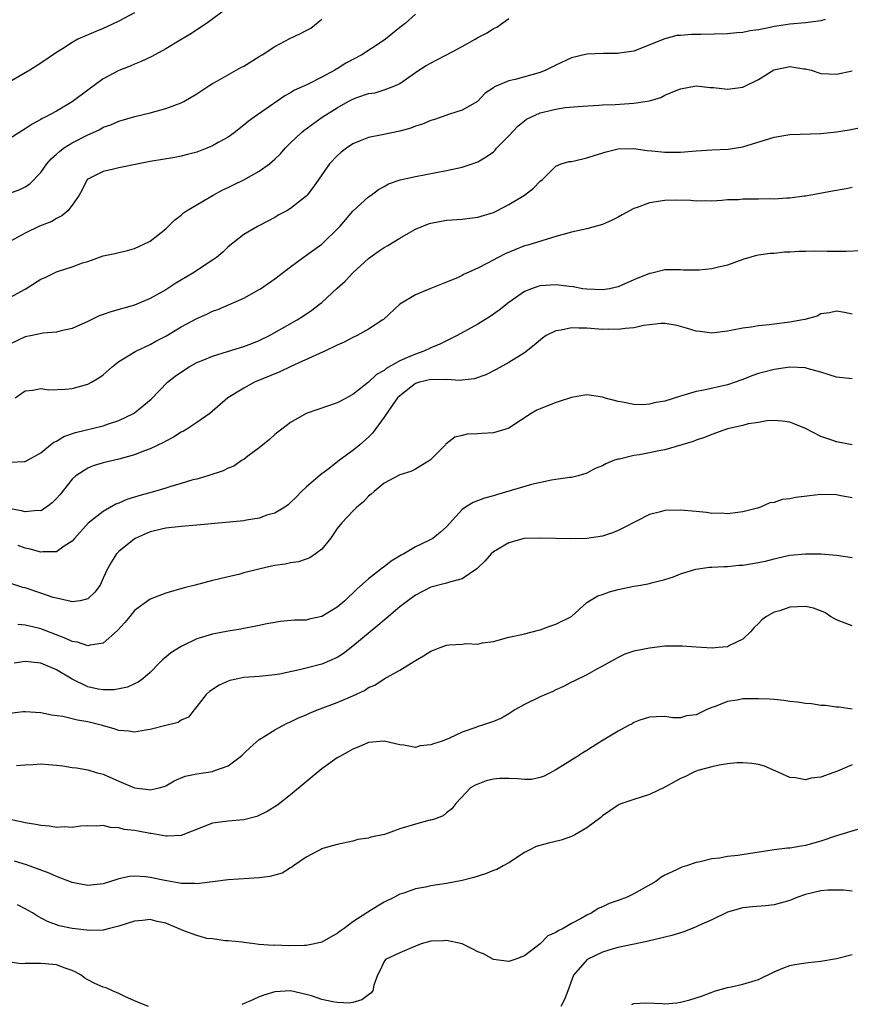
# Model space of a CAD drawing. Units: inches. Extents: x 2547000 to 2550000, y 1542000 to 1545000.
# Drawn here: x 2547166 to 2547273, y 1543873 to 1543999 of the extents above; entities that cross this region are included whole.
import ezdxf

# ---------------------------------------------------------------- set-up
doc = ezdxf.new("R2010")
doc.units = ezdxf.units.IN
doc.header["$MEASUREMENT"] = 0
doc.layers.add('LD25471542_2ft', color=92, linetype='Continuous')

msp = doc.modelspace()

# ---------------------------------------------------------------- linework, layer by layer
at = {"layer": 'LD25471542_2ft'}
for points, elevation in [([(2547193, 1544001.04), (2547190.23, 1543999), (2547189, 1543998.19), (2547188.3, 1543997.7), (2547186.86, 1543996.86), (2547185, 1543995.74), (2547183.23, 1543994.77), (2547181.87, 1543994.13), (2547181, 1543993.79), (2547180.45, 1543993.55), (2547179, 1543992.97), (2547177, 1543991.9), (2547175, 1543990.45), (2547173, 1543988.96), (2547171, 1543987.77), (2547169.55, 1543987), (2547169.18, 1543986.82), (2547169, 1543986.69), (2547167.89, 1543986.11), (2547167, 1543985.49), (2547165, 1543984.25)], 7928), ([(2547181, 1544000.37), (2547179, 1543999.29), (2547177.44, 1543998.56), (2547177, 1543998.36), (2547176.02, 1543997.98), (2547173.75, 1543997), (2547173, 1543996.58), (2547171.76, 1543995.76), (2547171, 1543995.28), (2547169, 1543993.9), (2547167.6, 1543993), (2547164.11, 1543991)], 7926), ([(2547165, 1543963.87), (2547167, 1543964.93), (2547169, 1543966.21), (2547169.55, 1543966.45), (2547171, 1543967.16), (2547171.26, 1543967.26), (2547173, 1543967.8), (2547174.32, 1543968.32), (2547175, 1543968.51), (2547177, 1543969.23), (2547178.49, 1543969.51), (2547179, 1543969.64), (2547180.11, 1543969.89), (2547181, 1543970.14), (2547182.85, 1543971), (2547183, 1543971.09), (2547185, 1543972.69), (2547185.36, 1543973), (2547186.16, 1543973.84), (2547187, 1543974.41), (2547187.28, 1543974.72), (2547187.66, 1543975), (2547191.09, 1543977), (2547192.33, 1543977.67), (2547193, 1543977.96), (2547193.68, 1543978.32), (2547195.03, 1543978.97), (2547197, 1543980.07), (2547198.31, 1543981), (2547199, 1543981.62), (2547199.7, 1543982.3), (2547200.3, 1543983), (2547201, 1543983.7), (2547202.36, 1543985), (2547202.71, 1543985.29), (2547205.06, 1543987), (2547207, 1543988.21), (2547208.41, 1543989), (2547209, 1543989.31), (2547209.51, 1543989.51), (2547211, 1543990.01), (2547211.87, 1543990.13), (2547213, 1543990.49), (2547214.37, 1543991), (2547215, 1543991.3), (2547217, 1543992.7), (2547217.44, 1543993), (2547218.39, 1543993.61), (2547219.69, 1543994.31), (2547221, 1543994.99), (2547223, 1543996.07), (2547224.66, 1543997), (2547225, 1543997.21), (2547226.19, 1543997.81), (2547227, 1543998.38), (2547227.46, 1543998.54), (2547229, 1543999.63)], 7934), ([(2547165, 1543977.25), (2547166.28, 1543977.72), (2547167, 1543978.06), (2547167.56, 1543978.44), (2547169, 1543979.92), (2547169.75, 1543981), (2547170.33, 1543981.67), (2547171, 1543982.25), (2547171.39, 1543982.61), (2547171.91, 1543983), (2547173, 1543983.71), (2547175, 1543984.74), (2547175.62, 1543985), (2547176.57, 1543985.43), (2547177, 1543985.7), (2547177.98, 1543986.02), (2547179, 1543986.48), (2547181.06, 1543987.06), (2547183, 1543987.56), (2547185, 1543988.11), (2547187, 1543988.84), (2547187.31, 1543989), (2547189, 1543990), (2547190.51, 1543991), (2547191, 1543991.29), (2547191.64, 1543991.64), (2547194.64, 1543993.36), (2547195, 1543993.54), (2547197, 1543994.77), (2547197.35, 1543995), (2547199, 1543996.05), (2547200.91, 1543997.09), (2547202.29, 1543997.71), (2547203, 1543998.11), (2547203.6, 1543998.4), (2547205, 1543999.55)], 7930), ([(2547269.53, 1543999.53), (2547269, 1543999.36), (2547267, 1543999.1), (2547265, 1543998.9), (2547263.33, 1543998.67), (2547263, 1543998.61), (2547262.47, 1543998.47), (2547261, 1543998.2), (2547259.93, 1543998.07), (2547259, 1543997.84), (2547258.2, 1543997.8), (2547257, 1543997.67), (2547253.59, 1543997.59), (2547253, 1543997.59), (2547252.39, 1543997.61), (2547251, 1543997.48), (2547250.53, 1543997.47), (2547249, 1543997.02), (2547245, 1543995.45), (2547243.18, 1543995.18), (2547243, 1543995.14), (2547241.14, 1543995.14), (2547239, 1543995.05), (2547237, 1543994.58), (2547235, 1543993.66), (2547233.71, 1543993), (2547233, 1543992.71), (2547229.81, 1543991.81), (2547229, 1543991.67), (2547227.13, 1543990.87), (2547227, 1543990.74), (2547225.95, 1543990.05), (2547224.99, 1543989.01), (2547223, 1543987.9), (2547221.39, 1543987.39), (2547220.33, 1543987), (2547219.34, 1543986.66), (2547219, 1543986.58), (2547217.92, 1543986.08), (2547217, 1543985.82), (2547216.41, 1543985.59), (2547215, 1543985.19), (2547212.74, 1543984.74), (2547211, 1543984.4), (2547209.94, 1543983.94), (2547209, 1543983.56), (2547208.18, 1543983), (2547207.49, 1543982.51), (2547207, 1543982.04), (2547205.99, 1543981), (2547203.95, 1543978.05), (2547203.13, 1543977), (2547203, 1543976.85), (2547201, 1543975.29), (2547200.51, 1543975), (2547199.52, 1543974.48), (2547199, 1543974.15), (2547196.83, 1543973), (2547195, 1543971.93), (2547193, 1543970.36), (2547192.31, 1543969.69), (2547191.5, 1543969), (2547191, 1543968.65), (2547188.46, 1543967), (2547186.3, 1543965.7), (2547185, 1543964.87), (2547183, 1543963.74), (2547181, 1543962.91), (2547177.96, 1543962.04), (2547177, 1543961.68), (2547176.48, 1543961.52), (2547175, 1543960.78), (2547173, 1543959.92), (2547171.6, 1543959.6), (2547171, 1543959.44), (2547169.29, 1543959.29), (2547167.87, 1543959), (2547167, 1543958.85), (2547165, 1543957.91)], 7936), ([(2547217, 1544000.2), (2547215.68, 1543999), (2547215, 1543998.48), (2547213.17, 1543997), (2547212.62, 1543996.62), (2547210.14, 1543995), (2547208.08, 1543993.92), (2547207, 1543993.19), (2547206.87, 1543993.13), (2547206.68, 1543993), (2547205, 1543992.12), (2547203.19, 1543991.19), (2547202.79, 1543991), (2547201.53, 1543990.47), (2547201, 1543990.11), (2547200.29, 1543989.71), (2547196.34, 1543987), (2547195.56, 1543986.44), (2547195, 1543985.96), (2547193.77, 1543985), (2547193, 1543984.45), (2547191.74, 1543983.74), (2547191, 1543983.3), (2547190.28, 1543983), (2547189, 1543982.52), (2547187.8, 1543982.2), (2547187, 1543982), (2547186.17, 1543981.83), (2547183, 1543981.29), (2547181.5, 1543981), (2547179, 1543980.49), (2547178.31, 1543980.31), (2547177, 1543980.03), (2547175, 1543979.06), (2547174.93, 1543979), (2547174.31, 1543977.69), (2547173.9, 1543977), (2547173, 1543975.73), (2547172.43, 1543975), (2547171.67, 1543974.33), (2547171, 1543974.01), (2547170.38, 1543973.62), (2547168.82, 1543973), (2547167, 1543972.12), (2547165.1, 1543971.1)], 7932), ([(2547165.7, 1543951), (2547167, 1543951.92), (2547167.98, 1543951.98), (2547169, 1543952.19), (2547170.03, 1543952.03), (2547172.12, 1543952.12), (2547173, 1543952.22), (2547175, 1543952.76), (2547175.48, 1543953), (2547176.44, 1543953.56), (2547177, 1543953.98), (2547178.14, 1543955), (2547179, 1543955.65), (2547181.15, 1543957), (2547183, 1543957.86), (2547183.74, 1543958.26), (2547185, 1543958.92), (2547187, 1543960.1), (2547189, 1543961.19), (2547190.26, 1543961.74), (2547191, 1543962.11), (2547191.66, 1543962.34), (2547193.06, 1543962.94), (2547195, 1543963.8), (2547197, 1543964.91), (2547197.13, 1543965), (2547199, 1543966.28), (2547201, 1543967.8), (2547202.61, 1543969), (2547204, 1543970), (2547205, 1543970.73), (2547205.3, 1543971), (2547207, 1543972.63), (2547207.35, 1543973), (2547209, 1543974.94), (2547211, 1543976.78), (2547211.33, 1543977), (2547212.28, 1543977.72), (2547213, 1543978.11), (2547213.55, 1543978.45), (2547215.05, 1543978.95), (2547217, 1543979.39), (2547221, 1543980.15), (2547223, 1543980.58), (2547224.3, 1543981), (2547225, 1543981.25), (2547226.1, 1543981.9), (2547227, 1543982.55), (2547227.23, 1543982.77), (2547227.42, 1543983), (2547229, 1543984.61), (2547230.14, 1543985.86), (2547231, 1543986.54), (2547231.27, 1543986.73), (2547233, 1543987.54), (2547235, 1543988.03), (2547236.22, 1543988.22), (2547238.41, 1543988.41), (2547240.52, 1543988.52), (2547241, 1543988.57), (2547242.63, 1543988.63), (2547245, 1543988.79), (2547246.46, 1543989), (2547247, 1543989.1), (2547248.47, 1543989.53), (2547249, 1543989.8), (2547250.43, 1543990.43), (2547251, 1543990.64), (2547253, 1543990.99), (2547254.81, 1543990.81), (2547255.21, 1543990.79), (2547257, 1543990.58), (2547259, 1543990.86), (2547261, 1543991.84), (2547262.95, 1543993.05), (2547265, 1543993.48), (2547266.79, 1543993.21), (2547267, 1543993.19), (2547267.74, 1543993), (2547269, 1543992.61), (2547271, 1543992.51), (2547273, 1543992.93)], 7938), ([(2547165, 1543942.77), (2547166.86, 1543942.86), (2547167, 1543942.85), (2547169, 1543943.96), (2547170.25, 1543945), (2547170.67, 1543945.33), (2547171, 1543945.47), (2547171.94, 1543946.06), (2547173.42, 1543946.58), (2547177, 1543947.43), (2547177.67, 1543947.67), (2547179, 1543948.09), (2547180.87, 1543949), (2547181, 1543949.09), (2547183.14, 1543950.86), (2547185.23, 1543953), (2547186.22, 1543953.78), (2547187.4, 1543954.6), (2547188.01, 1543955), (2547189, 1543955.54), (2547189.89, 1543955.89), (2547191, 1543956.35), (2547192.94, 1543956.94), (2547195, 1543957.59), (2547196.02, 1543957.98), (2547197, 1543958.38), (2547198.29, 1543959), (2547201.86, 1543961), (2547202.55, 1543961.45), (2547203.75, 1543962.25), (2547204.73, 1543963), (2547205, 1543963.22), (2547207, 1543965.05), (2547208.01, 1543965.99), (2547209, 1543967.05), (2547211, 1543968.86), (2547212.24, 1543969.76), (2547213, 1543970.28), (2547213.46, 1543970.54), (2547215, 1543971.5), (2547216.14, 1543972.14), (2547217, 1543972.62), (2547218.69, 1543973.31), (2547219, 1543973.41), (2547221, 1543973.78), (2547223, 1543973.93), (2547223.97, 1543974.03), (2547225, 1543974.17), (2547227, 1543974.78), (2547227.45, 1543975), (2547229, 1543975.81), (2547231.01, 1543977), (2547232.13, 1543977.87), (2547233, 1543978.78), (2547233.3, 1543979), (2547235, 1543980.73), (2547235.68, 1543981), (2547236.71, 1543981.29), (2547237, 1543981.32), (2547237.39, 1543981.39), (2547239, 1543981.76), (2547239.93, 1543982.07), (2547241.45, 1543982.55), (2547243, 1543982.94), (2547245, 1543982.96), (2547246.71, 1543982.71), (2547247.32, 1543982.68), (2547249, 1543982.49), (2547249.49, 1543982.51), (2547251, 1543982.51), (2547253, 1543982.66), (2547255, 1543982.79), (2547257.11, 1543982.89), (2547259, 1543983.2), (2547263, 1543984.45), (2547265, 1543984.76), (2547269, 1543984.91), (2547271, 1543985.1), (2547272.63, 1543985.38), (2547274.32, 1543985.69)], 7940), ([(2547273, 1543977.96), (2547272.21, 1543977.79), (2547270.49, 1543977.51), (2547267, 1543976.86), (2547266.86, 1543976.86), (2547265, 1543976.61), (2547264.62, 1543976.62), (2547263, 1543976.49), (2547262.51, 1543976.51), (2547261, 1543976.46), (2547259, 1543976.46), (2547258.41, 1543976.41), (2547257, 1543976.38), (2547256.31, 1543976.31), (2547255, 1543976.23), (2547254.25, 1543976.25), (2547253, 1543976.23), (2547252.31, 1543976.31), (2547250.36, 1543976.36), (2547249, 1543976.31), (2547247, 1543976), (2547245.42, 1543975.42), (2547245, 1543975.3), (2547243.52, 1543974.48), (2547243, 1543974.18), (2547242.22, 1543973.78), (2547241, 1543973.22), (2547239, 1543972.67), (2547237, 1543972.25), (2547235, 1543971.71), (2547231.41, 1543970.59), (2547231, 1543970.49), (2547228.52, 1543969.48), (2547227.6, 1543969), (2547226.26, 1543968.26), (2547225, 1543967.65), (2547223.57, 1543967), (2547223.19, 1543966.81), (2547223, 1543966.68), (2547222.4, 1543966.4), (2547221, 1543965.82), (2547218.87, 1543965), (2547217, 1543964.22), (2547215, 1543963.01), (2547212.93, 1543961.07), (2547212.84, 1543961), (2547211, 1543959.81), (2547209.56, 1543959), (2547209, 1543958.76), (2547207.86, 1543958.14), (2547207, 1543957.77), (2547205.39, 1543957), (2547204.7, 1543956.7), (2547201.03, 1543955.03), (2547199.64, 1543954.36), (2547196.39, 1543953), (2547195, 1543952.26), (2547192.96, 1543951), (2547190.64, 1543949), (2547189, 1543947.87), (2547187.69, 1543947), (2547187.26, 1543946.74), (2547187, 1543946.62), (2547186.01, 1543945.99), (2547185, 1543945.46), (2547184.71, 1543945.29), (2547183, 1543944.46), (2547182.16, 1543944.16), (2547181, 1543943.69), (2547179, 1543943.13), (2547177, 1543942.67), (2547175.72, 1543942.28), (2547175, 1543942.01), (2547173.47, 1543941), (2547173, 1543940.59), (2547171.41, 1543938.59), (2547171, 1543938.1), (2547170.46, 1543937.54), (2547169.73, 1543937), (2547169, 1543936.53), (2547168.56, 1543936.56), (2547167, 1543936.39), (2547166.52, 1543936.52), (2547164.84, 1543936.84)], 7942), ([(2547274.15, 1543969.85), (2547272.24, 1543969.76), (2547269.78, 1543969.78), (2547268.18, 1543969.82), (2547267, 1543969.79), (2547266.21, 1543969.79), (2547265, 1543969.68), (2547264.32, 1543969.68), (2547263, 1543969.53), (2547262.48, 1543969.52), (2547261, 1543969.31), (2547260.74, 1543969.26), (2547259, 1543968.74), (2547257, 1543968.01), (2547255.71, 1543967.71), (2547255, 1543967.57), (2547253.4, 1543967.4), (2547253, 1543967.4), (2547251.38, 1543967.38), (2547251, 1543967.42), (2547249, 1543967.41), (2547247.33, 1543967), (2547247, 1543966.95), (2547245, 1543966.16), (2547243, 1543965.26), (2547241.89, 1543965), (2547241, 1543964.86), (2547239, 1543964.93), (2547238.48, 1543965), (2547237.24, 1543965.24), (2547236.72, 1543965.28), (2547235, 1543965.49), (2547233, 1543965.38), (2547232.71, 1543965.29), (2547231.89, 1543965), (2547231, 1543964.65), (2547229, 1543963.24), (2547227.75, 1543962.25), (2547226.58, 1543961.42), (2547225, 1543960.45), (2547222.35, 1543959), (2547220.12, 1543957.88), (2547219, 1543957.42), (2547218.11, 1543957), (2547217, 1543956.63), (2547216.3, 1543956.3), (2547215, 1543955.75), (2547213.24, 1543954.76), (2547213, 1543954.53), (2547212, 1543954), (2547211, 1543953.03), (2547209, 1543951.43), (2547207.4, 1543950.6), (2547207, 1543950.35), (2547204.48, 1543949.52), (2547203, 1543949.01), (2547201, 1543947.84), (2547199.88, 1543947), (2547199.39, 1543946.61), (2547199, 1543946.33), (2547198.32, 1543945.68), (2547197, 1543944.62), (2547195.52, 1543943.52), (2547195, 1543943.12), (2547194.8, 1543943), (2547193.73, 1543942.27), (2547193, 1543941.98), (2547192.36, 1543941.64), (2547190.39, 1543941), (2547189, 1543940.6), (2547188.48, 1543940.48), (2547187, 1543940.03), (2547185.65, 1543939.65), (2547185, 1543939.44), (2547183.55, 1543939), (2547181.54, 1543938.46), (2547181, 1543938.28), (2547180.01, 1543937.99), (2547179, 1543937.52), (2547178.62, 1543937.38), (2547177, 1543936.45), (2547175.07, 1543934.93), (2547173.3, 1543933), (2547173, 1543932.64), (2547172, 1543932), (2547171, 1543931.28), (2547169.25, 1543931.25), (2547169, 1543931.21), (2547167.63, 1543931.63), (2547167, 1543931.76), (2547166.09, 1543932.09)], 7944), ([(2547273, 1543961.74), (2547272.03, 1543961.97), (2547271, 1543962.12), (2547270.09, 1543961.92), (2547269, 1543961.76), (2547268.5, 1543961.5), (2547266.94, 1543961.06), (2547266.67, 1543961), (2547265, 1543960.7), (2547263, 1543960.46), (2547262.35, 1543960.35), (2547261, 1543960.23), (2547260.06, 1543960.06), (2547259, 1543959.94), (2547257.67, 1543959.67), (2547257, 1543959.56), (2547255, 1543959.32), (2547253.51, 1543959.51), (2547253, 1543959.56), (2547251.91, 1543959.91), (2547251, 1543960.15), (2547250.31, 1543960.31), (2547249, 1543960.54), (2547248.53, 1543960.53), (2547247, 1543960.38), (2547246.29, 1543960.29), (2547245, 1543960), (2547243.92, 1543959.92), (2547243, 1543959.77), (2547241.8, 1543959.8), (2547241, 1543959.77), (2547239, 1543959.94), (2547237.94, 1543959.94), (2547237, 1543960), (2547235.69, 1543959.69), (2547235, 1543959.61), (2547233.79, 1543959), (2547233.32, 1543958.68), (2547232.24, 1543957.76), (2547231, 1543956.77), (2547230.43, 1543956.43), (2547229, 1543955.54), (2547227.36, 1543954.64), (2547226.02, 1543953.98), (2547224.55, 1543953.45), (2547223, 1543953.29), (2547222.75, 1543953.25), (2547221, 1543953.36), (2547220.69, 1543953.31), (2547219, 1543953.35), (2547217.55, 1543953), (2547217, 1543952.83), (2547215, 1543951.28), (2547214.73, 1543951), (2547214.05, 1543950.05), (2547213, 1543948.52), (2547211.52, 1543946.48), (2547211, 1543945.98), (2547209.9, 1543945), (2547209, 1543944.25), (2547207.28, 1543943), (2547205.97, 1543941.97), (2547204.86, 1543941.14), (2547203, 1543939.54), (2547202.41, 1543939), (2547201.71, 1543938.29), (2547201, 1543937.59), (2547200.69, 1543937.31), (2547200.27, 1543937), (2547199, 1543936.23), (2547197.95, 1543935.95), (2547197, 1543935.59), (2547195.34, 1543935.34), (2547195, 1543935.26), (2547189, 1543934.69), (2547187, 1543934.51), (2547185, 1543934.3), (2547183, 1543933.84), (2547181.08, 1543933), (2547180.74, 1543932.74), (2547179, 1543931.3), (2547178.69, 1543931), (2547178.03, 1543929.97), (2547177.51, 1543929), (2547177, 1543927.88), (2547176.58, 1543927), (2547175.91, 1543926.09), (2547175, 1543925.23), (2547174.04, 1543925), (2547173, 1543924.84), (2547172.89, 1543924.89), (2547171, 1543925.31), (2547170.58, 1543925.42), (2547169, 1543925.99), (2547167, 1543926.64), (2547166.7, 1543926.7), (2547165, 1543927.27)], 7946), ([(2547273, 1543953.43), (2547271, 1543953.67), (2547270.05, 1543953.95), (2547269, 1543954.31), (2547267.22, 1543954.78), (2547267, 1543954.85), (2547265, 1543954.95), (2547263.31, 1543954.69), (2547263, 1543954.66), (2547261.69, 1543954.31), (2547261, 1543954.13), (2547260.15, 1543953.85), (2547259, 1543953.38), (2547258.72, 1543953.28), (2547257.99, 1543953), (2547257, 1543952.66), (2547253.99, 1543951.99), (2547253, 1543951.82), (2547251.29, 1543951.29), (2547251, 1543951.23), (2547249, 1543950.6), (2547247.61, 1543950.39), (2547247, 1543950.19), (2547246.11, 1543950.11), (2547245, 1543950.16), (2547243.54, 1543950.46), (2547243, 1543950.54), (2547241.22, 1543951), (2547241, 1543951.08), (2547239, 1543951.38), (2547237, 1543951.04), (2547235.45, 1543950.55), (2547235, 1543950.43), (2547233, 1543949.61), (2547232.59, 1543949.41), (2547231.86, 1543949), (2547229, 1543947.11), (2547228.59, 1543947), (2547227, 1543946.51), (2547225.54, 1543946.46), (2547225, 1543946.39), (2547223.65, 1543946.35), (2547223, 1543946.17), (2547222.05, 1543945.95), (2547220.91, 1543945.09), (2547220.85, 1543945), (2547218.91, 1543943), (2547217.69, 1543942.31), (2547217, 1543941.87), (2547216.43, 1543941.57), (2547215, 1543941.13), (2547213, 1543940.06), (2547211.71, 1543939), (2547211.34, 1543938.66), (2547211, 1543938.39), (2547210.34, 1543937.66), (2547209.52, 1543937), (2547209, 1543936.5), (2547207.59, 1543935), (2547207, 1543934.24), (2547206.13, 1543933), (2547205, 1543931.61), (2547204.2, 1543931), (2547203.49, 1543930.51), (2547203, 1543930.31), (2547202.02, 1543929.98), (2547201, 1543929.85), (2547200.3, 1543929.7), (2547199, 1543929.51), (2547198.58, 1543929.42), (2547196.95, 1543929.05), (2547195, 1543928.56), (2547194.38, 1543928.38), (2547193, 1543928.08), (2547191.75, 1543927.75), (2547191, 1543927.61), (2547188.78, 1543927), (2547187.36, 1543926.64), (2547185, 1543925.97), (2547183, 1543925.2), (2547181, 1543923.73), (2547180.38, 1543923), (2547179.77, 1543922.23), (2547178.83, 1543921.17), (2547177, 1543919.55), (2547175.31, 1543919.31), (2547175, 1543919.21), (2547173.68, 1543919.68), (2547173, 1543919.78), (2547172.18, 1543920.18), (2547169, 1543921.39), (2547168.46, 1543921.54), (2547167, 1543921.85), (2547166.05, 1543921.95)], 7948), ([(2547273, 1543944.97), (2547271, 1543945.36), (2547270.41, 1543945.59), (2547269, 1543946.07), (2547267, 1543947.09), (2547265.63, 1543947.63), (2547265, 1543947.9), (2547264.04, 1543948.04), (2547263, 1543948.11), (2547262.07, 1543948.07), (2547261, 1543947.87), (2547259.67, 1543947.67), (2547259, 1543947.48), (2547257.02, 1543947.02), (2547255, 1543946.3), (2547254.08, 1543945.92), (2547253, 1543945.58), (2547252.6, 1543945.4), (2547249, 1543944.36), (2547248.22, 1543944.22), (2547247, 1543943.95), (2547245.72, 1543943.72), (2547245, 1543943.63), (2547243.17, 1543943.17), (2547243, 1543943.16), (2547242.53, 1543943), (2547241.43, 1543942.57), (2547241, 1543942.3), (2547240.05, 1543941.95), (2547239, 1543941.35), (2547237.86, 1543941), (2547237, 1543940.81), (2547236.8, 1543940.8), (2547235, 1543940.53), (2547234.47, 1543940.47), (2547231.9, 1543939.9), (2547227.42, 1543938.58), (2547227, 1543938.43), (2547225.86, 1543938.14), (2547224.42, 1543937.58), (2547223.42, 1543937), (2547223, 1543936.69), (2547221, 1543934.47), (2547220.23, 1543933.77), (2547219.26, 1543933), (2547218.73, 1543932.73), (2547217, 1543931.92), (2547215.51, 1543931), (2547215.17, 1543930.83), (2547213.92, 1543930.08), (2547213, 1543929.35), (2547212.79, 1543929.21), (2547212.55, 1543929), (2547211, 1543927.79), (2547209.52, 1543926.48), (2547209, 1543925.97), (2547208.49, 1543925.51), (2547207.96, 1543925), (2547207, 1543924.17), (2547205, 1543922.96), (2547203.38, 1543922.62), (2547203, 1543922.53), (2547201.51, 1543922.49), (2547199.68, 1543922.32), (2547199, 1543922.23), (2547197.98, 1543922.02), (2547197, 1543921.84), (2547196.32, 1543921.68), (2547195, 1543921.45), (2547194.63, 1543921.37), (2547193, 1543921.1), (2547191, 1543920.72), (2547190.57, 1543920.57), (2547189, 1543920.1), (2547187.25, 1543919.25), (2547187, 1543919.14), (2547185.66, 1543918.34), (2547185, 1543917.76), (2547184.57, 1543917.43), (2547184.17, 1543917), (2547183, 1543915.8), (2547182.08, 1543915), (2547181.45, 1543914.55), (2547181, 1543914.36), (2547180.08, 1543913.92), (2547178.41, 1543913.59), (2547177, 1543913.56), (2547176.32, 1543913.68), (2547175, 1543913.97), (2547173, 1543914.94), (2547171, 1543916.13), (2547170.39, 1543916.39), (2547169, 1543917.01), (2547167, 1543917.22), (2547165.58, 1543917)], 7950), ([(2547273, 1543938.2), (2547271.56, 1543938.44), (2547271, 1543938.56), (2547269, 1543938.62), (2547267.53, 1543938.47), (2547265.76, 1543938.24), (2547265, 1543938.06), (2547264.04, 1543937.96), (2547263, 1543937.6), (2547262.46, 1543937.54), (2547261.24, 1543937), (2547260.88, 1543936.88), (2547259, 1543936.39), (2547258.33, 1543936.33), (2547257, 1543936.16), (2547256.22, 1543936.22), (2547255, 1543936.2), (2547254.31, 1543936.31), (2547253, 1543936.42), (2547251, 1543936.63), (2547249, 1543936.58), (2547248.41, 1543936.41), (2547247, 1543936.07), (2547243.67, 1543934.33), (2547243, 1543933.99), (2547242.28, 1543933.72), (2547241, 1543933.28), (2547238.99, 1543932.99), (2547236.93, 1543932.93), (2547234.97, 1543932.97), (2547233, 1543933.04), (2547230.96, 1543932.96), (2547229, 1543932.43), (2547227, 1543931.25), (2547226.73, 1543931), (2547225.93, 1543930.07), (2547225, 1543929.21), (2547224.9, 1543929.1), (2547223, 1543927.81), (2547221.39, 1543927.39), (2547221, 1543927.24), (2547219, 1543926.74), (2547217, 1543925.71), (2547216.03, 1543925), (2547215, 1543924.2), (2547213.27, 1543922.73), (2547213, 1543922.52), (2547212.19, 1543921.81), (2547209, 1543919.16), (2547207.77, 1543918.23), (2547207, 1543917.73), (2547205, 1543916.86), (2547203, 1543916.36), (2547202.13, 1543916.13), (2547199.6, 1543915.6), (2547199, 1543915.48), (2547197, 1543915.29), (2547195, 1543915.15), (2547194.25, 1543915), (2547193.23, 1543914.77), (2547193, 1543914.69), (2547191.84, 1543914.16), (2547190.62, 1543913.38), (2547190.17, 1543913), (2547189, 1543911.45), (2547188.63, 1543911), (2547187.94, 1543910.06), (2547187, 1543909.68), (2547186.61, 1543909.39), (2547185, 1543909.01), (2547183, 1543908.49), (2547182.4, 1543908.4), (2547181, 1543908.14), (2547180.28, 1543908.28), (2547179, 1543908.38), (2547178.54, 1543908.54), (2547176.88, 1543909), (2547175, 1543909.47), (2547173.67, 1543909.67), (2547173, 1543909.88), (2547171.83, 1543910.17), (2547170.34, 1543910.34), (2547169, 1543910.64), (2547167, 1543910.75), (2547166.74, 1543910.74), (2547165, 1543910.55)], 7952), ([(2547165.87, 1543903.87), (2547167, 1543903.98), (2547168.01, 1543904.01), (2547169, 1543904.1), (2547169.99, 1543903.99), (2547171, 1543903.92), (2547171.82, 1543903.82), (2547173, 1543903.64), (2547173.56, 1543903.56), (2547175, 1543903.33), (2547176.08, 1543903), (2547177, 1543902.75), (2547179, 1543901.85), (2547181, 1543901), (2547182.8, 1543900.8), (2547183, 1543900.75), (2547184.14, 1543901), (2547184.81, 1543901.19), (2547185, 1543901.27), (2547186.09, 1543901.91), (2547187.48, 1543902.52), (2547189, 1543902.81), (2547191, 1543903.1), (2547191.18, 1543903.18), (2547193, 1543903.83), (2547194.54, 1543905), (2547194.79, 1543905.21), (2547195, 1543905.43), (2547195.82, 1543906.18), (2547197, 1543907.22), (2547197.51, 1543907.51), (2547199, 1543908.45), (2547200, 1543909), (2547200.67, 1543909.33), (2547201, 1543909.46), (2547202.03, 1543909.97), (2547203, 1543910.38), (2547203.42, 1543910.58), (2547204.46, 1543911), (2547207, 1543911.97), (2547209, 1543912.81), (2547210.5, 1543913.5), (2547211, 1543913.86), (2547211.81, 1543914.19), (2547213, 1543914.97), (2547215, 1543916.08), (2547216.48, 1543917), (2547216.81, 1543917.19), (2547217, 1543917.33), (2547218.05, 1543917.95), (2547219, 1543918.54), (2547219.34, 1543918.66), (2547220.18, 1543919), (2547221, 1543919.29), (2547221.33, 1543919.33), (2547223, 1543919.44), (2547223.5, 1543919.5), (2547225, 1543919.44), (2547225.6, 1543919.6), (2547227, 1543919.77), (2547229, 1543920.32), (2547230.66, 1543920.66), (2547231, 1543920.77), (2547232.77, 1543921.23), (2547233, 1543921.27), (2547234.25, 1543921.75), (2547235, 1543921.98), (2547237, 1543923), (2547239, 1543924.76), (2547239.34, 1543925), (2547240.39, 1543925.61), (2547241, 1543925.81), (2547241.87, 1543926.13), (2547243, 1543926.43), (2547245, 1543926.86), (2547245.92, 1543927), (2547247, 1543927.21), (2547247.29, 1543927.29), (2547249, 1543927.71), (2547250.08, 1543928.08), (2547251, 1543928.45), (2547252.95, 1543929.05), (2547254.69, 1543929.31), (2547255, 1543929.32), (2547256.59, 1543929.41), (2547257, 1543929.4), (2547258.46, 1543929.54), (2547259, 1543929.56), (2547260.24, 1543929.76), (2547261.91, 1543930.09), (2547263, 1543930.39), (2547263.51, 1543930.49), (2547265, 1543930.84), (2547267, 1543931.03), (2547269, 1543931.01), (2547271, 1543930.84), (2547273, 1543930.54)], 7954), ([(2547273, 1543921.78), (2547271.75, 1543922.25), (2547271, 1543922.57), (2547270.22, 1543923), (2547269.5, 1543923.5), (2547268.04, 1543924.04), (2547267, 1543924.28), (2547265, 1543924.16), (2547263.71, 1543923.71), (2547263, 1543923.52), (2547262.03, 1543923), (2547261.44, 1543922.56), (2547261, 1543922.09), (2547260.45, 1543921.55), (2547259.96, 1543921), (2547259, 1543920.07), (2547257.26, 1543919.26), (2547257, 1543919.11), (2547255.82, 1543919), (2547255.06, 1543918.94), (2547253, 1543919.06), (2547251.19, 1543919.19), (2547249, 1543919.16), (2547247, 1543918.94), (2547245, 1543918.52), (2547243.87, 1543918.13), (2547243, 1543917.73), (2547242.52, 1543917.48), (2547241.66, 1543917), (2547241, 1543916.61), (2547240.17, 1543916.17), (2547239, 1543915.52), (2547237.32, 1543914.68), (2547237, 1543914.55), (2547236.01, 1543913.99), (2547235, 1543913.57), (2547234.63, 1543913.37), (2547233, 1543912.66), (2547231, 1543911.69), (2547229.74, 1543911), (2547229, 1543910.49), (2547228.05, 1543909.95), (2547227, 1543909.52), (2547225.47, 1543909), (2547225, 1543908.86), (2547224.77, 1543908.77), (2547223, 1543908.16), (2547221.4, 1543907.39), (2547220.44, 1543907), (2547219.34, 1543906.66), (2547219, 1543906.51), (2547217.62, 1543906.38), (2547217, 1543906.18), (2547215.52, 1543906.48), (2547215, 1543906.51), (2547213.01, 1543907.01), (2547211, 1543906.81), (2547209.75, 1543906.25), (2547209, 1543905.97), (2547208.39, 1543905.61), (2547207.22, 1543905), (2547207, 1543904.87), (2547205, 1543903.43), (2547203, 1543901.79), (2547201, 1543900.13), (2547199.57, 1543899), (2547199.24, 1543898.76), (2547198.02, 1543897.98), (2547196.67, 1543897.33), (2547195, 1543896.92), (2547193, 1543896.73), (2547192.68, 1543896.68), (2547191, 1543896.48), (2547187, 1543894.92), (2547185.2, 1543894.8), (2547185, 1543894.81), (2547183.14, 1543895.14), (2547183, 1543895.15), (2547181.45, 1543895.45), (2547181, 1543895.55), (2547179.68, 1543895.68), (2547179, 1543895.9), (2547177.91, 1543895.91), (2547177, 1543896.17), (2547176.12, 1543896.12), (2547175, 1543896.13), (2547174.09, 1543896.09), (2547173, 1543895.91), (2547172, 1543896), (2547171, 1543895.93), (2547170.1, 1543896.1), (2547169, 1543896.17), (2547168.33, 1543896.33), (2547167, 1543896.52), (2547166.62, 1543896.62), (2547165, 1543896.96)], 7956), ([(2547273, 1543911.1), (2547271.35, 1543911.35), (2547271, 1543911.37), (2547269.56, 1543911.56), (2547269, 1543911.59), (2547267.78, 1543911.78), (2547267, 1543911.83), (2547266.01, 1543912.01), (2547265, 1543912.1), (2547264.22, 1543912.22), (2547263, 1543912.32), (2547262.39, 1543912.39), (2547261, 1543912.44), (2547259, 1543912.41), (2547258.26, 1543912.26), (2547257, 1543912.08), (2547255.44, 1543911.44), (2547255, 1543911.3), (2547254.3, 1543911), (2547253, 1543910.38), (2547251.75, 1543910.25), (2547251, 1543909.98), (2547250, 1543910), (2547249, 1543910.16), (2547247.9, 1543910.1), (2547247, 1543910.09), (2547245.63, 1543909.63), (2547245, 1543909.37), (2547244.78, 1543909.22), (2547244.32, 1543909), (2547243, 1543908.27), (2547240.87, 1543907), (2547239.71, 1543906.29), (2547239, 1543905.8), (2547238.48, 1543905.52), (2547237.71, 1543905), (2547235, 1543903.31), (2547233.51, 1543902.49), (2547233, 1543902.33), (2547231.91, 1543902.09), (2547231, 1543902.08), (2547230.16, 1543902.16), (2547229, 1543902.19), (2547227.79, 1543902.21), (2547227, 1543902.14), (2547226.07, 1543901.93), (2547225, 1543901.5), (2547224.66, 1543901.34), (2547224.09, 1543901), (2547222.21, 1543899), (2547221.66, 1543898.34), (2547221, 1543897.8), (2547220.58, 1543897.42), (2547219.44, 1543897), (2547219, 1543896.87), (2547218.85, 1543896.85), (2547217, 1543896.36), (2547215, 1543895.74), (2547213.05, 1543895.05), (2547211.31, 1543894.69), (2547211, 1543894.55), (2547209.61, 1543894.39), (2547209, 1543894.17), (2547207, 1543893.75), (2547205.29, 1543893.29), (2547205, 1543893.18), (2547204.88, 1543893.12), (2547204.61, 1543893), (2547203, 1543892.11), (2547201.36, 1543891), (2547201.17, 1543890.83), (2547201, 1543890.75), (2547199.92, 1543890.08), (2547199, 1543889.81), (2547198.35, 1543889.65), (2547197, 1543889.47), (2547193, 1543889.23), (2547189, 1543888.7), (2547188.74, 1543888.74), (2547187, 1543888.74), (2547186.8, 1543888.8), (2547184.88, 1543889.12), (2547183, 1543889.54), (2547182.39, 1543889.61), (2547181, 1543889.71), (2547180.36, 1543889.64), (2547179, 1543889.36), (2547178.72, 1543889.28), (2547177, 1543888.72), (2547175, 1543888.48), (2547173, 1543888.87), (2547171, 1543889.64), (2547170.07, 1543890.07), (2547167.14, 1543891.14), (2547165.6, 1543891.6)], 7958), ([(2547273, 1543903.95), (2547271.14, 1543903.14), (2547269, 1543902.37), (2547267.74, 1543902.26), (2547267, 1543902.05), (2547265.72, 1543902.28), (2547265, 1543902.32), (2547263.59, 1543903), (2547261.78, 1543903.78), (2547261, 1543903.99), (2547260.15, 1543904.15), (2547259, 1543904.24), (2547258.22, 1543904.22), (2547257, 1543904.09), (2547255.93, 1543903.93), (2547255, 1543903.71), (2547253.22, 1543903.22), (2547253, 1543903.15), (2547252.63, 1543903), (2547251.56, 1543902.44), (2547251, 1543902.21), (2547250.23, 1543901.77), (2547249, 1543901.1), (2547247, 1543900.14), (2547245, 1543899.53), (2547243.47, 1543899), (2547243.14, 1543898.86), (2547243, 1543898.79), (2547241.95, 1543898.05), (2547241, 1543897.42), (2547240.77, 1543897.23), (2547239, 1543895.87), (2547237.45, 1543895), (2547237, 1543894.77), (2547235.71, 1543894.29), (2547234.08, 1543893.92), (2547232.5, 1543893.5), (2547231.49, 1543893), (2547231, 1543892.73), (2547229, 1543891.42), (2547228.27, 1543891), (2547227.45, 1543890.55), (2547227, 1543890.4), (2547226.01, 1543889.99), (2547224.48, 1543889.52), (2547223, 1543889.15), (2547221, 1543888.77), (2547219, 1543888.47), (2547218.29, 1543888.29), (2547217, 1543888.08), (2547215.53, 1543887.53), (2547215, 1543887.37), (2547214.34, 1543887), (2547213, 1543886.37), (2547212.14, 1543885.86), (2547210.91, 1543885.09), (2547210.8, 1543885), (2547209, 1543883.82), (2547207.86, 1543883), (2547207.35, 1543882.65), (2547207, 1543882.35), (2547206.11, 1543881.89), (2547205, 1543881.22), (2547204.08, 1543881), (2547203, 1543880.79), (2547202.81, 1543880.81), (2547200.78, 1543880.78), (2547199, 1543880.83), (2547198.82, 1543880.82), (2547196.94, 1543880.94), (2547196.36, 1543881), (2547195, 1543881.2), (2547194.79, 1543881.21), (2547193, 1543881.42), (2547192.6, 1543881.4), (2547191, 1543881.64), (2547190.28, 1543881.72), (2547189, 1543882.08), (2547187.31, 1543882.69), (2547185, 1543883.66), (2547183.9, 1543883.9), (2547183, 1543884.13), (2547182.02, 1543884.02), (2547181, 1543883.94), (2547179, 1543883.3), (2547177.78, 1543883), (2547177, 1543882.78), (2547175.28, 1543882.72), (2547173.02, 1543882.98), (2547171.34, 1543883.34), (2547169.86, 1543883.86), (2547168.56, 1543884.56), (2547167.93, 1543885), (2547167, 1543885.52), (2547166.01, 1543886.01)], 7960), ([(2547273.69, 1543895.69), (2547271, 1543894.87), (2547269, 1543894.18), (2547267, 1543893.61), (2547266.45, 1543893.55), (2547265, 1543893.3), (2547264.7, 1543893.3), (2547263, 1543893.08), (2547258.34, 1543892.34), (2547257, 1543892.2), (2547256, 1543892), (2547255, 1543891.9), (2547253.52, 1543891.52), (2547253, 1543891.44), (2547251.78, 1543891), (2547251.17, 1543890.83), (2547250.5, 1543890.5), (2547249, 1543889.81), (2547248.49, 1543889.51), (2547247.82, 1543889), (2547245, 1543887.41), (2547244.15, 1543887), (2547243, 1543886.57), (2547241.83, 1543886.17), (2547241, 1543885.75), (2547240.45, 1543885.55), (2547239.64, 1543885), (2547239, 1543884.68), (2547238.26, 1543884.26), (2547237, 1543883.62), (2547235.93, 1543883), (2547235.3, 1543882.7), (2547235, 1543882.46), (2547233.98, 1543882.02), (2547233, 1543881.03), (2547231, 1543879.49), (2547229.75, 1543879), (2547229, 1543878.73), (2547227, 1543879.02), (2547225.73, 1543879.73), (2547225, 1543880), (2547224.35, 1543880.35), (2547223, 1543881), (2547221, 1543881.45), (2547220.59, 1543881.41), (2547219, 1543881.34), (2547217.76, 1543881), (2547216.51, 1543880.51), (2547215, 1543879.87), (2547213.18, 1543879), (2547213, 1543878.76), (2547212.44, 1543877.56), (2547212.14, 1543877), (2547211.7, 1543875.7), (2547211.53, 1543875), (2547211.29, 1543874.71), (2547211, 1543874.47), (2547210.16, 1543873.84), (2547209, 1543873.5), (2547208.6, 1543873.4), (2547207, 1543873.48), (2547206.44, 1543873.56), (2547205, 1543873.9), (2547203.67, 1543874.33), (2547203, 1543874.53), (2547201, 1543875), (2547199, 1543874.88), (2547197.57, 1543874.43), (2547197, 1543874.21), (2547196.18, 1543873.83), (2547194.75, 1543873.25)], 7962), ([(2547273, 1543887.77), (2547271.88, 1543887.88), (2547269.88, 1543887.88), (2547269, 1543887.83), (2547267, 1543887.34), (2547266.03, 1543887), (2547265.32, 1543886.68), (2547265, 1543886.57), (2547263.78, 1543886.22), (2547263, 1543886.02), (2547261.9, 1543885.9), (2547260.23, 1543885.77), (2547259, 1543885.64), (2547257, 1543885.07), (2547255, 1543884.08), (2547253.35, 1543883.35), (2547253, 1543883.18), (2547251.43, 1543882.57), (2547249.9, 1543882.1), (2547249, 1543881.88), (2547248.31, 1543881.69), (2547247, 1543881.39), (2547246.69, 1543881.31), (2547243, 1543880.54), (2547242.36, 1543880.36), (2547241, 1543879.94), (2547239.03, 1543879), (2547237.26, 1543877), (2547236.55, 1543875), (2547236.12, 1543873.88), (2547235.66, 1543873)], 7964), ([(2547244.75, 1543873.25), (2547245, 1543873.38), (2547246.54, 1543873.46), (2547248.65, 1543873.35), (2547249, 1543873.32), (2547250.53, 1543873.47), (2547251, 1543873.54), (2547252.18, 1543873.82), (2547253.68, 1543874.32), (2547255.49, 1543875), (2547257, 1543875.41), (2547257.49, 1543875.49), (2547259, 1543875.85), (2547261, 1543876.45), (2547263, 1543877.44), (2547264.1, 1543877.9), (2547265, 1543878.24), (2547265.63, 1543878.37), (2547267.38, 1543878.62), (2547269, 1543878.79), (2547271, 1543879.13), (2547273, 1543879.66)], 7966), ([(2547182.8, 1543873), (2547181, 1543873.72), (2547179.74, 1543874.26), (2547179, 1543874.64), (2547178.17, 1543875), (2547177.37, 1543875.37), (2547177, 1543875.45), (2547175.93, 1543875.93), (2547175, 1543876.41), (2547174.63, 1543876.63), (2547174.15, 1543877), (2547173.41, 1543877.41), (2547173, 1543877.6), (2547172.1, 1543877.9), (2547171, 1543878.33), (2547169.56, 1543878.44), (2547169, 1543878.51), (2547167.5, 1543878.5), (2547167, 1543878.48), (2547166.47, 1543878.47), (2547165, 1543878.66)], 7962)]:
    msp.add_lwpolyline(points, dxfattribs=dict(at, elevation=elevation))

doc.saveas('drawing.dxf')
